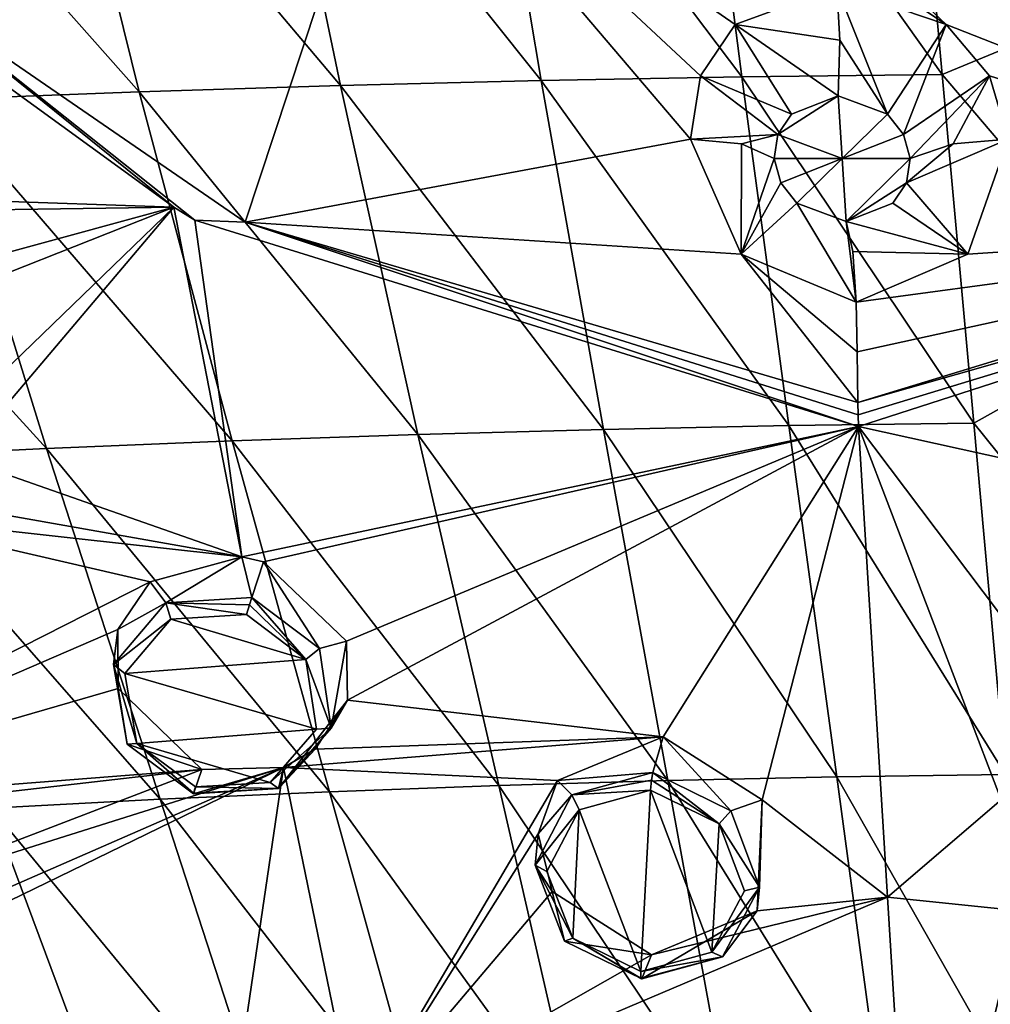
# Model space of a CAD drawing. Units: millimetres. Extents: x -206 to 163, y -158 to 1229.
# Drawn here: x -57 to -43, y 677 to 692 of the extents above; entities that cross this region are included whole.
import ezdxf

# ---------------------------------------------------------------- set-up
doc = ezdxf.new("R2010")
doc.units = ezdxf.units.MM
doc.header["$LTSCALE"] = 52.148148
for name, color, linetype in [('1178', 7, 'CONTINUOUS'), ('1179', 7, 'CONTINUOUS'), ('1187', 7, 'CONTINUOUS'), ('1196', 7, 'CONTINUOUS'), ('1197', 7, 'CONTINUOUS'), ('1199', 7, 'CONTINUOUS'), ('495', 7, 'CONTINUOUS'), ('523', 7, 'CONTINUOUS'), ('524', 7, 'CONTINUOUS'), ('532', 7, 'CONTINUOUS'), ('541', 7, 'CONTINUOUS'), ('542', 7, 'CONTINUOUS'), ('544', 7, 'CONTINUOUS'), ('569', 7, 'CONTINUOUS'), ('570', 7, 'CONTINUOUS'), ('571', 7, 'CONTINUOUS'), ('572', 7, 'CONTINUOUS'), ('669', 7, 'CONTINUOUS'), ('670', 7, 'CONTINUOUS'), ('719', 7, 'CONTINUOUS'), ('720', 7, 'CONTINUOUS'), ('721', 7, 'CONTINUOUS'), ('722', 7, 'CONTINUOUS')]:
    doc.layers.add(name, color=color, linetype=linetype)

msp = doc.modelspace()

# ---------------------------------------------------------------- linework, layer by layer
at = {"layer": '1178', "linetype": 'Continuous'}
for points in [[(-35.187, 688.8, 29.296), (-44.503, 685.793, 26.704), (-35.574, 683.826, 27.018), (-35.187, 688.8, 29.296)], [(-44.503, 685.793, 26.704), (-44.08, 678.939, 23.692), (-42.427, 680.36, 24.559), (-44.503, 685.793, 26.704)], [(-35.574, 683.826, 27.018), (-44.503, 685.793, 26.704), (-41.095, 681.278, 25.153), (-35.574, 683.826, 27.018)], [(-41.095, 681.278, 25.153), (-44.503, 685.793, 26.704), (-42.427, 680.36, 24.559), (-41.095, 681.278, 25.153)], [(-42.427, 680.36, 24.559), (-44.08, 678.939, 23.692), (-42.155, 678.744, 23.873), (-42.427, 680.36, 24.559)], [(-44.08, 678.939, 23.692), (-43.677, 672.416, 20.827), (-42.155, 678.744, 23.873), (-44.08, 678.939, 23.692)], [(-42.155, 678.744, 23.873), (-43.677, 672.416, 20.827), (-40.53, 678.099, 23.805), (-42.155, 678.744, 23.873)], [(-43.677, 672.416, 20.827), (-35.919, 675.662, 23.299), (-40.53, 678.099, 23.805), (-43.677, 672.416, 20.827)]]:
    msp.add_3dface(points, dxfattribs=at)
at = {"layer": '1179', "linetype": 'Continuous'}
for points in [[(-44.953, 693.284, 29.908), (-35.899, 688.769, 29.122), (-38.79, 695.128, 31.573), (-44.953, 693.284, 29.908)], [(-44.953, 693.284, 29.908), (-44.884, 692.753, 29.414), (-43.225, 691.647, 28.766), (-44.953, 693.284, 29.908)], [(-35.899, 688.769, 29.122), (-44.953, 693.284, 29.908), (-43.225, 691.647, 28.766), (-35.899, 688.769, 29.122)], [(-44.884, 692.753, 29.414), (-44.819, 692.19, 28.956), (-43.225, 691.647, 28.766), (-44.884, 692.753, 29.414)], [(-42.595, 690.903, 28.398), (-35.899, 688.769, 29.122), (-43.225, 691.647, 28.766), (-42.595, 690.903, 28.398)], [(-42.326, 689.979, 27.997), (-35.899, 688.769, 29.122), (-42.595, 690.903, 28.398), (-42.326, 689.979, 27.997)], [(-42.912, 688.302, 27.355), (-35.899, 688.769, 29.122), (-42.326, 689.979, 27.997), (-42.912, 688.302, 27.355)], [(-44.538, 687.607, 26.954), (-44.523, 686.883, 26.848), (-35.899, 688.769, 29.122), (-44.538, 687.607, 26.954)], [(-44.538, 687.607, 26.954), (-35.899, 688.769, 29.122), (-42.912, 688.302, 27.355), (-44.538, 687.607, 26.954)], [(-44.523, 686.883, 26.848), (-44.515, 686.146, 26.787), (-35.899, 688.769, 29.122), (-44.523, 686.883, 26.848)]]:
    msp.add_3dface(points, dxfattribs=at)
at = {"layer": '1187', "linetype": 'Continuous'}
for points in [[(-44.798, 690.611, 28.804), (-44.742, 689.698, 28.405), (-44.083, 690.344, 28.785), (-44.798, 690.611, 28.804)], [(-44.083, 690.344, 28.785), (-44.742, 689.698, 28.405), (-43.849, 690.047, 28.685), (-44.083, 690.344, 28.785)], [(-44.742, 689.698, 28.405), (-43.752, 689.696, 28.543), (-43.849, 690.047, 28.685), (-44.742, 689.698, 28.405)], [(-44.742, 689.698, 28.405), (-44.686, 688.781, 28.005), (-43.752, 689.696, 28.543), (-44.742, 689.698, 28.405)], [(-43.752, 689.696, 28.543), (-44.686, 688.781, 28.005), (-43.806, 689.344, 28.379), (-43.752, 689.696, 28.543)], [(-43.806, 689.344, 28.379), (-44.686, 688.781, 28.005), (-44.002, 689.049, 28.22), (-43.806, 689.344, 28.379)]]:
    msp.add_3dface(points, dxfattribs=at)
at = {"layer": '1196', "linetype": 'Continuous'}
for points in [[(-44.819, 692.19, 28.956), (-44.777, 691.422, 28.656), (-44.083, 690.344, 28.785), (-44.819, 692.19, 28.956)], [(-43.225, 691.647, 28.766), (-44.819, 692.19, 28.956), (-44.083, 690.344, 28.785), (-43.225, 691.647, 28.766)], [(-43.225, 691.647, 28.766), (-44.083, 690.344, 28.785), (-43.849, 690.047, 28.685), (-43.225, 691.647, 28.766)], [(-42.595, 690.903, 28.398), (-43.225, 691.647, 28.766), (-43.849, 690.047, 28.685), (-42.595, 690.903, 28.398)], [(-44.777, 691.422, 28.656), (-44.798, 690.611, 28.804), (-44.083, 690.344, 28.785), (-44.777, 691.422, 28.656)], [(-43.752, 689.696, 28.543), (-42.595, 690.903, 28.398), (-43.849, 690.047, 28.685), (-43.752, 689.696, 28.543)], [(-42.595, 690.903, 28.398), (-43.752, 689.696, 28.543), (-43.124, 689.91, 28.084), (-42.595, 690.903, 28.398)], [(-42.326, 689.979, 27.997), (-42.595, 690.903, 28.398), (-43.124, 689.91, 28.084), (-42.326, 689.979, 27.997)]]:
    msp.add_3dface(points, dxfattribs=at)
at = {"layer": '1197', "linetype": 'Continuous'}
for points in [[(-42.912, 688.302, 27.355), (-42.326, 689.979, 27.997), (-43.806, 689.344, 28.379), (-42.912, 688.302, 27.355)], [(-43.806, 689.344, 28.379), (-42.326, 689.979, 27.997), (-43.124, 689.91, 28.084), (-43.806, 689.344, 28.379)], [(-43.752, 689.696, 28.543), (-43.806, 689.344, 28.379), (-43.124, 689.91, 28.084), (-43.752, 689.696, 28.543)], [(-42.912, 688.302, 27.355), (-43.806, 689.344, 28.379), (-44.002, 689.049, 28.22), (-42.912, 688.302, 27.355)], [(-44.686, 688.781, 28.005), (-42.912, 688.302, 27.355), (-44.002, 689.049, 28.22), (-44.686, 688.781, 28.005)], [(-44.686, 688.781, 28.005), (-44.589, 688.345, 27.314), (-42.912, 688.302, 27.355), (-44.686, 688.781, 28.005)], [(-44.589, 688.345, 27.314), (-44.538, 687.607, 26.954), (-42.912, 688.302, 27.355), (-44.589, 688.345, 27.314)]]:
    msp.add_3dface(points, dxfattribs=at)
at = {"layer": '1199', "linetype": 'Continuous'}
for points in [[(-44.515, 686.146, 26.787), (-44.511, 685.966, 26.761), (-35.187, 688.8, 29.296), (-44.515, 686.146, 26.787)], [(-44.515, 686.146, 26.787), (-35.187, 688.8, 29.296), (-35.899, 688.769, 29.122), (-44.515, 686.146, 26.787)], [(-44.511, 685.966, 26.761), (-44.503, 685.793, 26.704), (-35.187, 688.8, 29.296), (-44.511, 685.966, 26.761)]]:
    msp.add_3dface(points, dxfattribs=at)
at = {"layer": '495', "linetype": 'Continuous'}
for points in [[(-46.203, 690.888, -3.316), (-49.977, 695.884, -1.857), (-46.856, 695.937, -1.565), (-46.203, 690.888, -3.316)], [(-43.287, 690.92, -3), (-46.856, 695.937, -1.565), (-43.741, 695.969, -1.215), (-43.287, 690.92, -3)], [(-46.203, 690.888, -3.316), (-46.856, 695.937, -1.565), (-43.287, 690.92, -3), (-46.203, 690.888, -3.316)], [(-43.287, 690.92, -3), (-43.741, 695.969, -1.215), (-40.439, 692.101, -2.213), (-43.287, 690.92, -3)], [(-52.052, 690.761, -3.772), (-56.231, 695.718, -2.272), (-53.103, 695.811, -2.092), (-52.052, 690.761, -3.772)], [(-49.125, 690.835, -3.573), (-53.103, 695.811, -2.092), (-49.977, 695.884, -1.857), (-49.125, 690.835, -3.573)], [(-52.052, 690.761, -3.772), (-53.103, 695.811, -2.092), (-49.125, 690.835, -3.573), (-52.052, 690.761, -3.772)], [(-49.125, 690.835, -3.573), (-49.977, 695.884, -1.857), (-46.203, 690.888, -3.316), (-49.125, 690.835, -3.573)], [(-54.981, 690.667, -3.913), (-59.361, 695.604, -2.395), (-56.231, 695.718, -2.272), (-54.981, 690.667, -3.913)], [(-54.981, 690.667, -3.913), (-56.231, 695.718, -2.272), (-52.052, 690.761, -3.772), (-54.981, 690.667, -3.913)], [(-57.91, 690.554, -3.997), (-59.361, 695.604, -2.395), (-54.981, 690.667, -3.913), (-57.91, 690.554, -3.997)], [(-40.208, 687.308, -3.854), (-43.287, 690.92, -3), (-40.439, 692.101, -2.213), (-40.208, 687.308, -3.854)], [(-42.825, 685.841, -4.675), (-46.203, 690.888, -3.316), (-43.287, 690.92, -3), (-42.825, 685.841, -4.675)], [(-42.825, 685.841, -4.675), (-43.287, 690.92, -3), (-40.208, 687.308, -3.854), (-42.825, 685.841, -4.675)], [(-48.219, 685.753, -5.17), (-52.052, 690.761, -3.772), (-49.125, 690.835, -3.573), (-48.219, 685.753, -5.17)], [(-45.519, 685.807, -4.954), (-49.125, 690.835, -3.573), (-46.203, 690.888, -3.316), (-45.519, 685.807, -4.954)], [(-48.219, 685.753, -5.17), (-49.125, 690.835, -3.573), (-45.519, 685.807, -4.954), (-48.219, 685.753, -5.17)], [(-45.519, 685.807, -4.954), (-46.203, 690.888, -3.316), (-42.825, 685.841, -4.675), (-45.519, 685.807, -4.954)], [(-53.629, 685.585, -5.428), (-57.91, 690.554, -3.997), (-54.981, 690.667, -3.913), (-53.629, 685.585, -5.428)], [(-50.923, 685.678, -5.327), (-54.981, 690.667, -3.913), (-52.052, 690.761, -3.772), (-50.923, 685.678, -5.327)], [(-53.629, 685.585, -5.428), (-54.981, 690.667, -3.913), (-50.923, 685.678, -5.327), (-53.629, 685.585, -5.428)], [(-50.923, 685.678, -5.327), (-52.052, 690.761, -3.772), (-48.219, 685.753, -5.17), (-50.923, 685.678, -5.327)], [(-56.335, 685.473, -5.472), (-60.84, 690.421, -4.023), (-57.91, 690.554, -3.997), (-56.335, 685.473, -5.472)], [(-56.335, 685.473, -5.472), (-57.91, 690.554, -3.997), (-53.629, 685.585, -5.428), (-56.335, 685.473, -5.472)], [(-59.04, 685.341, -5.457), (-60.84, 690.421, -4.023), (-56.335, 685.473, -5.472), (-59.04, 685.341, -5.457)], [(-39.984, 682.315, -5.447), (-42.825, 685.841, -4.675), (-40.208, 687.308, -3.854), (-39.984, 682.315, -5.447)], [(-44.818, 680.694, -6.478), (-48.219, 685.753, -5.17), (-45.519, 685.807, -4.954), (-44.818, 680.694, -6.478)], [(-42.363, 680.727, -6.234), (-45.519, 685.807, -4.954), (-42.825, 685.841, -4.675), (-42.363, 680.727, -6.234)], [(-44.818, 680.694, -6.478), (-45.519, 685.807, -4.954), (-42.363, 680.727, -6.234), (-44.818, 680.694, -6.478)], [(-42.363, 680.727, -6.234), (-42.825, 685.841, -4.675), (-39.984, 682.315, -5.447), (-42.363, 680.727, -6.234)], [(-49.744, 680.568, -6.777), (-53.629, 685.585, -5.428), (-50.923, 685.678, -5.327), (-49.744, 680.568, -6.777)], [(-47.28, 680.641, -6.658), (-50.923, 685.678, -5.327), (-48.219, 685.753, -5.17), (-47.28, 680.641, -6.658)], [(-49.744, 680.568, -6.777), (-50.923, 685.678, -5.327), (-47.28, 680.641, -6.658), (-49.744, 680.568, -6.777)], [(-47.28, 680.641, -6.658), (-48.219, 685.753, -5.17), (-44.818, 680.694, -6.478), (-47.28, 680.641, -6.658)], [(-54.676, 680.366, -6.84), (-59.04, 685.341, -5.457), (-56.335, 685.473, -5.472), (-54.676, 680.366, -6.84)], [(-52.211, 680.476, -6.838), (-56.335, 685.473, -5.472), (-53.629, 685.585, -5.428), (-52.211, 680.476, -6.838)], [(-54.676, 680.366, -6.84), (-56.335, 685.473, -5.472), (-52.211, 680.476, -6.838), (-54.676, 680.366, -6.84)], [(-52.211, 680.476, -6.838), (-53.629, 685.585, -5.428), (-49.744, 680.568, -6.777), (-52.211, 680.476, -6.838)], [(-57.14, 680.236, -6.781), (-59.04, 685.341, -5.457), (-54.676, 680.366, -6.84), (-57.14, 680.236, -6.781)], [(-46.342, 675.495, -8.036), (-49.744, 680.568, -6.777), (-47.28, 680.641, -6.658), (-46.342, 675.495, -8.036)], [(-44.125, 675.544, -7.883), (-47.28, 680.641, -6.658), (-44.818, 680.694, -6.478), (-44.125, 675.544, -7.883)], [(-46.342, 675.495, -8.036), (-47.28, 680.641, -6.658), (-44.125, 675.544, -7.883), (-46.342, 675.495, -8.036)], [(-41.913, 675.573, -7.667), (-44.818, 680.694, -6.478), (-42.363, 680.727, -6.234), (-41.913, 675.573, -7.667)], [(-44.125, 675.544, -7.883), (-44.818, 680.694, -6.478), (-41.913, 675.573, -7.667), (-44.125, 675.544, -7.883)], [(-50.784, 675.338, -8.151), (-54.676, 680.366, -6.84), (-52.211, 680.476, -6.838), (-50.784, 675.338, -8.151)], [(-48.562, 675.426, -8.125), (-52.211, 680.476, -6.838), (-49.744, 680.568, -6.777), (-48.562, 675.426, -8.125)], [(-50.784, 675.338, -8.151), (-52.211, 680.476, -6.838), (-48.562, 675.426, -8.125), (-50.784, 675.338, -8.151)], [(-48.562, 675.426, -8.125), (-49.744, 680.568, -6.777), (-46.342, 675.495, -8.036), (-48.562, 675.426, -8.125)], [(-53.005, 675.229, -8.11), (-57.14, 680.236, -6.781), (-54.676, 680.366, -6.84), (-53.005, 675.229, -8.11)], [(-53.005, 675.229, -8.11), (-54.676, 680.366, -6.84), (-50.784, 675.338, -8.151), (-53.005, 675.229, -8.11)], [(-55.222, 675.1, -8.002), (-59.599, 680.086, -6.656), (-57.14, 680.236, -6.781), (-55.222, 675.1, -8.002)], [(-55.222, 675.1, -8.002), (-57.14, 680.236, -6.781), (-53.005, 675.229, -8.11), (-55.222, 675.1, -8.002)], [(-57.433, 674.95, -7.825), (-59.599, 680.086, -6.656), (-55.222, 675.1, -8.002), (-57.433, 674.95, -7.825)]]:
    msp.add_3dface(points, dxfattribs=at)
at = {"layer": '523', "color": 7, "linetype": 'Continuous'}
for points in [[(-59.734, 692.805, 27.536), (-62.949, 689.278, 25.368), (-54.477, 688.986, 26.663), (-59.734, 692.805, 27.536)], [(-62.949, 689.278, 25.368), (-63.738, 688.851, 25.025), (-54.477, 688.986, 26.663), (-62.949, 689.278, 25.368)], [(-54.477, 688.986, 26.663), (-63.738, 688.851, 25.025), (-59.2, 687.704, 25.319), (-54.477, 688.986, 26.663)], [(-58.335, 687.463, 25.356), (-54.477, 688.986, 26.663), (-59.2, 687.704, 25.319), (-58.335, 687.463, 25.356)], [(-57.426, 686.146, 24.911), (-54.477, 688.986, 26.663), (-58.335, 687.463, 25.356), (-57.426, 686.146, 24.911)], [(-53.49, 683.895, 24.526), (-54.477, 688.986, 26.663), (-57.583, 685.33, 24.511), (-53.49, 683.895, 24.526)], [(-57.583, 685.33, 24.511), (-54.477, 688.986, 26.663), (-57.426, 686.146, 24.911), (-57.583, 685.33, 24.511)], [(-54.477, 688.986, 26.663), (-53.49, 683.895, 24.526), (-54.173, 688.801, 26.628), (-54.477, 688.986, 26.663)], [(-54.173, 688.801, 26.628), (-53.49, 683.895, 24.526), (-44.503, 685.793, 26.704), (-54.173, 688.801, 26.628)], [(-53.49, 683.895, 24.526), (-53.172, 683.826, 24.545), (-44.503, 685.793, 26.704), (-53.49, 683.895, 24.526)], [(-53.172, 683.826, 24.545), (-51.962, 682.669, 24.209), (-44.503, 685.793, 26.704), (-53.172, 683.826, 24.545)], [(-51.962, 682.669, 24.209), (-51.947, 681.811, 23.823), (-44.503, 685.793, 26.704), (-51.962, 682.669, 24.209)], [(-44.503, 685.793, 26.704), (-51.947, 681.811, 23.823), (-47.351, 681.278, 24.274), (-44.503, 685.793, 26.704)], [(-45.908, 680.36, 24.07), (-44.503, 685.793, 26.704), (-47.351, 681.278, 24.274), (-45.908, 680.36, 24.07)], [(-44.08, 678.939, 23.692), (-44.503, 685.793, 26.704), (-45.908, 680.36, 24.07), (-44.08, 678.939, 23.692)], [(-58.182, 684.726, 24.132), (-53.49, 683.895, 24.526), (-57.583, 685.33, 24.511), (-58.182, 684.726, 24.132)], [(-59.06, 684.514, 23.881), (-53.49, 683.895, 24.526), (-58.182, 684.726, 24.132), (-59.06, 684.514, 23.881)], [(-61.328, 680.233, 21.455), (-54.825, 683.534, 24.147), (-59.06, 684.514, 23.881), (-61.328, 680.233, 21.455)], [(-54.825, 683.534, 24.147), (-53.49, 683.895, 24.526), (-59.06, 684.514, 23.881), (-54.825, 683.534, 24.147)], [(-54.825, 683.534, 24.147), (-61.328, 680.233, 21.455), (-55.294, 682.837, 23.752), (-54.825, 683.534, 24.147)], [(-55.294, 682.837, 23.752), (-61.328, 680.233, 21.455), (-55.289, 681.979, 23.361), (-55.294, 682.837, 23.752)], [(-55.289, 681.979, 23.361), (-61.328, 680.233, 21.455), (-54.072, 680.802, 23.025), (-55.289, 681.979, 23.361)], [(-51.947, 681.811, 23.823), (-52.417, 681.098, 23.426), (-47.351, 681.278, 24.274), (-51.947, 681.811, 23.823)], [(-52.417, 681.098, 23.426), (-52.88, 680.83, 23.231), (-47.351, 681.278, 24.274), (-52.417, 681.098, 23.426)], [(-47.351, 681.278, 24.274), (-52.88, 680.83, 23.231), (-48.889, 680.642, 23.761), (-47.351, 681.278, 24.274)], [(-61.328, 680.233, 21.455), (-60.035, 680.115, 21.653), (-54.072, 680.802, 23.025), (-61.328, 680.233, 21.455)], [(-60.035, 680.115, 21.653), (-59.084, 678.879, 21.261), (-54.072, 680.802, 23.025), (-60.035, 680.115, 21.653)], [(-59.208, 678.069, 20.862), (-59.779, 677.477, 20.476), (-52.88, 680.83, 23.231), (-59.208, 678.069, 20.862)], [(-52.88, 680.83, 23.231), (-59.779, 677.477, 20.476), (-53.611, 675.883, 20.87), (-52.88, 680.83, 23.231)], [(-59.084, 678.879, 21.261), (-59.208, 678.069, 20.862), (-52.88, 680.83, 23.231), (-59.084, 678.879, 21.261)], [(-54.072, 680.802, 23.025), (-59.084, 678.879, 21.261), (-52.88, 680.83, 23.231), (-54.072, 680.802, 23.025)], [(-51.816, 675.662, 21.065), (-52.88, 680.83, 23.231), (-53.611, 675.883, 20.87), (-51.816, 675.662, 21.065)], [(-52.88, 680.83, 23.231), (-51.816, 675.662, 21.065), (-48.889, 680.642, 23.761), (-52.88, 680.83, 23.231)], [(-48.889, 680.642, 23.761), (-51.816, 675.662, 21.065), (-49.169, 679.861, 23.368), (-48.889, 680.642, 23.761)], [(-45.979, 678.744, 23.336), (-44.08, 678.939, 23.692), (-45.908, 680.36, 24.07), (-45.979, 678.744, 23.336)], [(-49.169, 679.861, 23.368), (-51.816, 675.662, 21.065), (-48.969, 679.024, 23.023), (-49.169, 679.861, 23.368)], [(-51.816, 675.662, 21.065), (-47.522, 678.099, 22.822), (-48.969, 679.024, 23.023), (-51.816, 675.662, 21.065)], [(-44.08, 678.939, 23.692), (-51.816, 675.662, 21.065), (-43.677, 672.416, 20.827), (-44.08, 678.939, 23.692)], [(-51.816, 675.662, 21.065), (-44.08, 678.939, 23.692), (-47.522, 678.099, 22.822), (-51.816, 675.662, 21.065)], [(-47.522, 678.099, 22.822), (-44.08, 678.939, 23.692), (-45.979, 678.744, 23.336), (-47.522, 678.099, 22.822)], [(-59.779, 677.477, 20.476), (-60.401, 677.285, 20.261), (-53.611, 675.883, 20.87), (-59.779, 677.477, 20.476)]]:
    msp.add_3dface(points, dxfattribs=at)
at = {"layer": '524', "color": 7, "linetype": 'Continuous'}
for points in [[(-53.44, 688.769, 26.657), (-51.337, 695.128, 29.81), (-58.641, 692.346, 27.443), (-53.44, 688.769, 26.657)], [(-46.952, 689.979, 27.347), (-51.337, 695.128, 29.81), (-53.44, 688.769, 26.657), (-46.952, 689.979, 27.347)], [(-44.819, 692.19, 28.956), (-51.337, 695.128, 29.81), (-46.3, 691.647, 28.334), (-44.819, 692.19, 28.956)], [(-46.3, 691.647, 28.334), (-51.337, 695.128, 29.81), (-46.804, 690.903, 27.806), (-46.3, 691.647, 28.334)], [(-46.804, 690.903, 27.806), (-51.337, 695.128, 29.81), (-46.952, 689.979, 27.347), (-46.804, 690.903, 27.806)], [(-46.212, 688.302, 26.892), (-46.952, 689.979, 27.347), (-53.44, 688.769, 26.657), (-46.212, 688.302, 26.892)], [(-44.515, 686.146, 26.787), (-46.212, 688.302, 26.892), (-53.44, 688.769, 26.657), (-44.515, 686.146, 26.787)], [(-44.538, 687.607, 26.954), (-46.212, 688.302, 26.892), (-44.523, 686.883, 26.848), (-44.538, 687.607, 26.954)], [(-44.523, 686.883, 26.848), (-46.212, 688.302, 26.892), (-44.515, 686.146, 26.787), (-44.523, 686.883, 26.848)]]:
    msp.add_3dface(points, dxfattribs=at)
at = {"layer": '532', "color": 7, "linetype": 'Continuous'}
for points in [[(-45.481, 690.344, 28.589), (-45.678, 690.047, 28.428), (-44.798, 690.611, 28.804), (-45.481, 690.344, 28.589)], [(-44.798, 690.611, 28.804), (-45.678, 690.047, 28.428), (-44.742, 689.698, 28.405), (-44.798, 690.611, 28.804)], [(-45.678, 690.047, 28.428), (-45.732, 689.696, 28.264), (-44.742, 689.698, 28.405), (-45.678, 690.047, 28.428)], [(-45.732, 689.696, 28.264), (-45.635, 689.344, 28.122), (-44.742, 689.698, 28.405), (-45.732, 689.696, 28.264)], [(-45.635, 689.344, 28.122), (-45.402, 689.049, 28.023), (-44.742, 689.698, 28.405), (-45.635, 689.344, 28.122)], [(-45.402, 689.049, 28.023), (-44.686, 688.781, 28.005), (-44.742, 689.698, 28.405), (-45.402, 689.049, 28.023)]]:
    msp.add_3dface(points, dxfattribs=at)
at = {"layer": '541', "color": 7, "linetype": 'Continuous'}
for points in [[(-44.819, 692.19, 28.956), (-46.3, 691.647, 28.334), (-44.777, 691.422, 28.656), (-44.819, 692.19, 28.956)], [(-46.3, 691.647, 28.334), (-46.804, 690.903, 27.806), (-45.481, 690.344, 28.589), (-46.3, 691.647, 28.334)], [(-46.3, 691.647, 28.334), (-45.481, 690.344, 28.589), (-44.798, 690.611, 28.804), (-46.3, 691.647, 28.334)], [(-46.3, 691.647, 28.334), (-44.798, 690.611, 28.804), (-44.777, 691.422, 28.656), (-46.3, 691.647, 28.334)], [(-46.804, 690.903, 27.806), (-46.952, 689.979, 27.347), (-45.678, 690.047, 28.428), (-46.804, 690.903, 27.806)], [(-46.804, 690.903, 27.806), (-45.678, 690.047, 28.428), (-45.481, 690.344, 28.589), (-46.804, 690.903, 27.806)], [(-45.678, 690.047, 28.428), (-46.952, 689.979, 27.347), (-46.209, 689.91, 27.651), (-45.678, 690.047, 28.428)], [(-45.732, 689.696, 28.264), (-45.678, 690.047, 28.428), (-46.209, 689.91, 27.651), (-45.732, 689.696, 28.264)]]:
    msp.add_3dface(points, dxfattribs=at)
at = {"layer": '542', "color": 7, "linetype": 'Continuous'}
for points in [[(-46.952, 689.979, 27.347), (-46.212, 688.302, 26.892), (-46.209, 689.91, 27.651), (-46.952, 689.979, 27.347)], [(-46.212, 688.302, 26.892), (-45.732, 689.696, 28.264), (-46.209, 689.91, 27.651), (-46.212, 688.302, 26.892)], [(-46.212, 688.302, 26.892), (-45.635, 689.344, 28.122), (-45.732, 689.696, 28.264), (-46.212, 688.302, 26.892)], [(-46.212, 688.302, 26.892), (-45.402, 689.049, 28.023), (-45.635, 689.344, 28.122), (-46.212, 688.302, 26.892)], [(-46.212, 688.302, 26.892), (-44.538, 687.607, 26.954), (-45.402, 689.049, 28.023), (-46.212, 688.302, 26.892)], [(-44.538, 687.607, 26.954), (-44.686, 688.781, 28.005), (-45.402, 689.049, 28.023), (-44.538, 687.607, 26.954)], [(-44.686, 688.781, 28.005), (-44.538, 687.607, 26.954), (-44.589, 688.345, 27.314), (-44.686, 688.781, 28.005)]]:
    msp.add_3dface(points, dxfattribs=at)
at = {"layer": '544', "color": 7, "linetype": 'Continuous'}
for points in [[(-59.734, 692.805, 27.536), (-54.477, 688.986, 26.663), (-58.641, 692.346, 27.443), (-59.734, 692.805, 27.536)], [(-54.477, 688.986, 26.663), (-54.173, 688.801, 26.628), (-58.641, 692.346, 27.443), (-54.477, 688.986, 26.663)], [(-54.173, 688.801, 26.628), (-53.44, 688.769, 26.657), (-58.641, 692.346, 27.443), (-54.173, 688.801, 26.628)], [(-54.173, 688.801, 26.628), (-44.503, 685.793, 26.704), (-53.44, 688.769, 26.657), (-54.173, 688.801, 26.628)], [(-53.44, 688.769, 26.657), (-44.503, 685.793, 26.704), (-44.511, 685.966, 26.761), (-53.44, 688.769, 26.657)], [(-44.515, 686.146, 26.787), (-53.44, 688.769, 26.657), (-44.511, 685.966, 26.761), (-44.515, 686.146, 26.787)]]:
    msp.add_3dface(points, dxfattribs=at)
at = {"layer": '569', "linetype": 'Continuous'}
for points in [[(-52.358, 682.563, 25.334), (-53.172, 683.826, 24.545), (-53.34, 683.307, 25.517), (-52.358, 682.563, 25.334)], [(-51.962, 682.669, 24.209), (-53.172, 683.826, 24.545), (-52.358, 682.563, 25.334), (-51.962, 682.669, 24.209)], [(-52.184, 681.403, 24.838), (-51.962, 682.669, 24.209), (-52.358, 682.563, 25.334), (-52.184, 681.403, 24.838)], [(-51.947, 681.811, 23.823), (-51.962, 682.669, 24.209), (-52.184, 681.403, 24.838), (-51.947, 681.811, 23.823)], [(-52.417, 681.098, 23.426), (-51.947, 681.811, 23.823), (-52.952, 680.523, 24.322), (-52.417, 681.098, 23.426)], [(-52.952, 680.523, 24.322), (-51.947, 681.811, 23.823), (-52.184, 681.403, 24.838), (-52.952, 680.523, 24.322)], [(-52.88, 680.83, 23.231), (-52.417, 681.098, 23.426), (-52.952, 680.523, 24.322), (-52.88, 680.83, 23.231)], [(-54.072, 680.802, 23.025), (-52.88, 680.83, 23.231), (-54.19, 680.448, 24.091), (-54.072, 680.802, 23.025)], [(-54.19, 680.448, 24.091), (-52.88, 680.83, 23.231), (-52.952, 680.523, 24.322), (-54.19, 680.448, 24.091)]]:
    msp.add_3dface(points, dxfattribs=at)
at = {"layer": '570', "linetype": 'Continuous'}
for points in [[(-53.49, 683.895, 24.526), (-54.825, 683.534, 24.147), (-54.595, 683.225, 25.283), (-53.49, 683.895, 24.526)], [(-53.34, 683.307, 25.517), (-53.49, 683.895, 24.526), (-54.595, 683.225, 25.283), (-53.34, 683.307, 25.517)], [(-53.172, 683.826, 24.545), (-53.49, 683.895, 24.526), (-53.34, 683.307, 25.517), (-53.172, 683.826, 24.545)], [(-54.825, 683.534, 24.147), (-55.294, 682.837, 23.752), (-54.595, 683.225, 25.283), (-54.825, 683.534, 24.147)], [(-54.595, 683.225, 25.283), (-55.294, 682.837, 23.752), (-55.355, 682.329, 24.756), (-54.595, 683.225, 25.283)], [(-55.294, 682.837, 23.752), (-55.289, 681.979, 23.361), (-55.355, 682.329, 24.756), (-55.294, 682.837, 23.752)], [(-55.355, 682.329, 24.756), (-55.289, 681.979, 23.361), (-55.158, 681.169, 24.262), (-55.355, 682.329, 24.756)], [(-55.289, 681.979, 23.361), (-54.072, 680.802, 23.025), (-55.158, 681.169, 24.262), (-55.289, 681.979, 23.361)], [(-54.072, 680.802, 23.025), (-54.19, 680.448, 24.091), (-55.158, 681.169, 24.262), (-54.072, 680.802, 23.025)]]:
    msp.add_3dface(points, dxfattribs=at)
at = {"layer": '571', "linetype": 'Continuous'}
for points in [[(-46.364, 680.198, 25.164), (-47.351, 681.278, 24.274), (-47.498, 680.755, 25.249), (-46.364, 680.198, 25.164)], [(-45.908, 680.36, 24.07), (-47.351, 681.278, 24.274), (-46.364, 680.198, 25.164), (-45.908, 680.36, 24.07)], [(-45.945, 679.085, 24.728), (-45.908, 680.36, 24.07), (-46.364, 680.198, 25.164), (-45.945, 679.085, 24.728)], [(-45.979, 678.744, 23.336), (-45.908, 680.36, 24.07), (-45.945, 679.085, 24.728), (-45.979, 678.744, 23.336)], [(-46.487, 678.07, 24.198), (-45.979, 678.744, 23.336), (-45.945, 679.085, 24.728), (-46.487, 678.07, 24.198)], [(-47.522, 678.099, 22.822), (-45.979, 678.744, 23.336), (-47.661, 677.75, 23.884), (-47.522, 678.099, 22.822)], [(-47.661, 677.75, 23.884), (-45.979, 678.744, 23.336), (-46.487, 678.07, 24.198), (-47.661, 677.75, 23.884)]]:
    msp.add_3dface(points, dxfattribs=at)
at = {"layer": '572', "linetype": 'Continuous'}
for points in [[(-47.351, 681.278, 24.274), (-48.889, 680.642, 23.761), (-47.498, 680.755, 25.249), (-47.351, 681.278, 24.274)], [(-47.498, 680.755, 25.249), (-48.889, 680.642, 23.761), (-48.679, 680.431, 24.932), (-47.498, 680.755, 25.249)], [(-48.889, 680.642, 23.761), (-49.169, 679.861, 23.368), (-48.679, 680.431, 24.932), (-48.889, 680.642, 23.761)], [(-48.679, 680.431, 24.932), (-49.169, 679.861, 23.368), (-49.216, 679.408, 24.396), (-48.679, 680.431, 24.932)], [(-49.169, 679.861, 23.368), (-48.969, 679.024, 23.023), (-49.216, 679.408, 24.396), (-49.169, 679.861, 23.368)], [(-49.216, 679.408, 24.396), (-48.969, 679.024, 23.023), (-48.789, 678.301, 23.965), (-49.216, 679.408, 24.396)], [(-48.969, 679.024, 23.023), (-47.522, 678.099, 22.822), (-48.789, 678.301, 23.965), (-48.969, 679.024, 23.023)], [(-47.522, 678.099, 22.822), (-47.661, 677.75, 23.884), (-48.789, 678.301, 23.965), (-47.522, 678.099, 22.822)]]:
    msp.add_3dface(points, dxfattribs=at)
at = {"layer": '669', "linetype": 'Continuous'}
for points in [[(-52.554, 682.403, 25.438), (-53.418, 683.058, 25.6), (-54.521, 682.987, 25.391), (-52.554, 682.403, 25.438)], [(-55.191, 682.2, 24.924), (-52.554, 682.403, 25.438), (-54.521, 682.987, 25.391), (-55.191, 682.2, 24.924)], [(-52.401, 681.385, 25), (-52.554, 682.403, 25.438), (-55.191, 682.2, 24.924), (-52.401, 681.385, 25)], [(-55.017, 681.181, 24.487), (-52.401, 681.385, 25), (-55.191, 682.2, 24.924), (-55.017, 681.181, 24.487)], [(-53.076, 680.613, 24.543), (-52.401, 681.385, 25), (-55.017, 681.181, 24.487), (-53.076, 680.613, 24.543)], [(-54.165, 680.547, 24.338), (-53.076, 680.613, 24.543), (-55.017, 681.181, 24.487), (-54.165, 680.547, 24.338)]]:
    msp.add_3dface(points, dxfattribs=at)
at = {"layer": '670', "linetype": 'Continuous'}
for points in [[(-47.675, 677.858, 24.129), (-47.533, 680.498, 25.334), (-48.571, 680.213, 25.054), (-47.675, 677.858, 24.129)], [(-46.642, 678.14, 24.406), (-47.533, 680.498, 25.334), (-47.675, 677.858, 24.129), (-46.642, 678.14, 24.406)], [(-46.535, 680.008, 25.259), (-47.533, 680.498, 25.334), (-46.642, 678.14, 24.406), (-46.535, 680.008, 25.259)], [(-49.043, 679.316, 24.58), (-48.668, 678.343, 24.2), (-48.571, 680.213, 25.054), (-49.043, 679.316, 24.58)], [(-48.668, 678.343, 24.2), (-47.675, 677.858, 24.129), (-48.571, 680.213, 25.054), (-48.668, 678.343, 24.2)], [(-46.166, 679.031, 24.874), (-46.535, 680.008, 25.259), (-46.642, 678.14, 24.406), (-46.166, 679.031, 24.874)]]:
    msp.add_3dface(points, dxfattribs=at)
at = {"layer": '719', "linetype": 'Continuous'}
for points in [[(-47.498, 680.755, 25.249), (-48.679, 680.431, 24.932), (-47.519, 680.644, 25.342), (-47.498, 680.755, 25.249)], [(-48.679, 680.431, 24.932), (-47.533, 680.498, 25.334), (-47.519, 680.644, 25.342), (-48.679, 680.431, 24.932)], [(-47.533, 680.498, 25.334), (-48.679, 680.431, 24.932), (-48.571, 680.213, 25.054), (-47.533, 680.498, 25.334)], [(-48.679, 680.431, 24.932), (-49.216, 679.408, 24.396), (-48.571, 680.213, 25.054), (-48.679, 680.431, 24.932)], [(-49.216, 679.408, 24.396), (-49.043, 679.316, 24.58), (-48.571, 680.213, 25.054), (-49.216, 679.408, 24.396)], [(-49.216, 679.408, 24.396), (-48.789, 678.301, 23.965), (-48.668, 678.343, 24.2), (-49.216, 679.408, 24.396)], [(-49.216, 679.408, 24.396), (-48.668, 678.343, 24.2), (-49.043, 679.316, 24.58), (-49.216, 679.408, 24.396)], [(-48.789, 678.301, 23.965), (-47.661, 677.75, 23.884), (-48.668, 678.343, 24.2), (-48.789, 678.301, 23.965)], [(-48.668, 678.343, 24.2), (-47.661, 677.75, 23.884), (-47.675, 677.757, 24.027), (-48.668, 678.343, 24.2)], [(-47.675, 677.858, 24.129), (-48.668, 678.343, 24.2), (-47.675, 677.757, 24.027), (-47.675, 677.858, 24.129)]]:
    msp.add_3dface(points, dxfattribs=at)
at = {"layer": '720', "linetype": 'Continuous'}
for points in [[(-46.535, 680.008, 25.259), (-47.498, 680.755, 25.249), (-47.519, 680.644, 25.342), (-46.535, 680.008, 25.259)], [(-46.364, 680.198, 25.164), (-47.498, 680.755, 25.249), (-46.535, 680.008, 25.259), (-46.364, 680.198, 25.164)], [(-47.533, 680.498, 25.334), (-46.535, 680.008, 25.259), (-47.519, 680.644, 25.342), (-47.533, 680.498, 25.334)], [(-45.945, 679.085, 24.728), (-46.364, 680.198, 25.164), (-46.535, 680.008, 25.259), (-45.945, 679.085, 24.728)], [(-45.945, 679.085, 24.728), (-46.535, 680.008, 25.259), (-46.166, 679.031, 24.874), (-45.945, 679.085, 24.728)], [(-46.487, 678.07, 24.198), (-45.945, 679.085, 24.728), (-46.642, 678.14, 24.406), (-46.487, 678.07, 24.198)], [(-45.945, 679.085, 24.728), (-46.166, 679.031, 24.874), (-46.642, 678.14, 24.406), (-45.945, 679.085, 24.728)], [(-46.487, 678.07, 24.198), (-46.642, 678.14, 24.406), (-47.675, 677.858, 24.129), (-46.487, 678.07, 24.198)], [(-47.661, 677.75, 23.884), (-46.487, 678.07, 24.198), (-47.675, 677.757, 24.027), (-47.661, 677.75, 23.884)], [(-46.487, 678.07, 24.198), (-47.675, 677.858, 24.129), (-47.675, 677.757, 24.027), (-46.487, 678.07, 24.198)]]:
    msp.add_3dface(points, dxfattribs=at)
at = {"layer": '721', "linetype": 'Continuous'}
for points in [[(-54.595, 683.225, 25.283), (-55.355, 682.329, 24.756), (-54.521, 682.987, 25.391), (-54.595, 683.225, 25.283)], [(-53.34, 683.307, 25.517), (-54.595, 683.225, 25.283), (-53.375, 683.198, 25.61), (-53.34, 683.307, 25.517)], [(-53.418, 683.058, 25.6), (-54.595, 683.225, 25.283), (-54.521, 682.987, 25.391), (-53.418, 683.058, 25.6)], [(-54.595, 683.225, 25.283), (-53.418, 683.058, 25.6), (-53.375, 683.198, 25.61), (-54.595, 683.225, 25.283)], [(-55.355, 682.329, 24.756), (-55.191, 682.2, 24.924), (-54.521, 682.987, 25.391), (-55.355, 682.329, 24.756)], [(-55.355, 682.329, 24.756), (-55.158, 681.169, 24.262), (-55.017, 681.181, 24.487), (-55.355, 682.329, 24.756)], [(-55.355, 682.329, 24.756), (-55.017, 681.181, 24.487), (-55.191, 682.2, 24.924), (-55.355, 682.329, 24.756)], [(-55.158, 681.169, 24.262), (-54.19, 680.448, 24.091), (-55.017, 681.181, 24.487), (-55.158, 681.169, 24.262)], [(-55.017, 681.181, 24.487), (-54.19, 680.448, 24.091), (-54.192, 680.453, 24.234), (-55.017, 681.181, 24.487)], [(-54.165, 680.547, 24.338), (-55.017, 681.181, 24.487), (-54.192, 680.453, 24.234), (-54.165, 680.547, 24.338)]]:
    msp.add_3dface(points, dxfattribs=at)
at = {"layer": '722', "linetype": 'Continuous'}
for points in [[(-53.418, 683.058, 25.6), (-52.554, 682.403, 25.438), (-53.375, 683.198, 25.61), (-53.418, 683.058, 25.6)], [(-52.554, 682.403, 25.438), (-53.34, 683.307, 25.517), (-53.375, 683.198, 25.61), (-52.554, 682.403, 25.438)], [(-52.358, 682.563, 25.334), (-53.34, 683.307, 25.517), (-52.554, 682.403, 25.438), (-52.358, 682.563, 25.334)], [(-52.184, 681.403, 24.838), (-52.358, 682.563, 25.334), (-52.554, 682.403, 25.438), (-52.184, 681.403, 24.838)], [(-52.184, 681.403, 24.838), (-52.554, 682.403, 25.438), (-52.401, 681.385, 25), (-52.184, 681.403, 24.838)], [(-52.952, 680.523, 24.322), (-52.184, 681.403, 24.838), (-53.076, 680.613, 24.543), (-52.952, 680.523, 24.322)], [(-52.184, 681.403, 24.838), (-52.401, 681.385, 25), (-53.076, 680.613, 24.543), (-52.184, 681.403, 24.838)], [(-52.952, 680.523, 24.322), (-53.076, 680.613, 24.543), (-54.165, 680.547, 24.338), (-52.952, 680.523, 24.322)], [(-52.952, 680.523, 24.322), (-54.165, 680.547, 24.338), (-54.192, 680.453, 24.234), (-52.952, 680.523, 24.322)], [(-54.19, 680.448, 24.091), (-52.952, 680.523, 24.322), (-54.192, 680.453, 24.234), (-54.19, 680.448, 24.091)]]:
    msp.add_3dface(points, dxfattribs=at)

doc.saveas('drawing.dxf')
